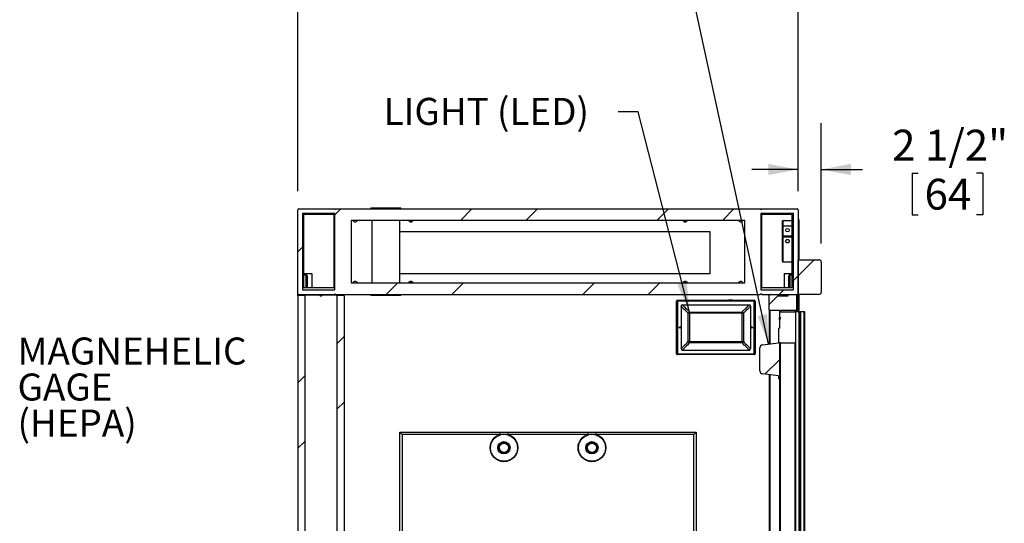
# Model space of a CAD drawing. Units: inches. Extents: x 0.3 to 10.6, y 0.4 to 8.2.
# Drawn here: x 5.8 to 8.5, y 4.1 to 5.4 of the extents above; entities that cross this region are included whole.
import ezdxf

# ---------------------------------------------------------------- set-up
doc = ezdxf.new("R2010")
doc.units = ezdxf.units.IN
doc.header["$MEASUREMENT"] = 0
doc.layers.add('DIMENSION', color=15, linetype='Continuous')
doc.layers.add('TEXT', color=96, linetype='Continuous')
doc.styles.add('SLDTEXTSTYLE0', font='TXT', dxfattribs={"width": 0.75})
doc.styles.add('SLDTEXTSTYLE6', font='TXT', dxfattribs={"width": 0.7})
doc.dimstyles.new('SLDDIMSTYLE2', dxfattribs={"dimtxt": 0.083333, "dimasz": 0.08, "dimexe": 0, "dimexo": 0.0625, "dimgap": 0.020833, "dimtad": 0, "dimtih": 1, "dimtoh": 1, "dimdec": 3, "dimlfac": 40, "dimrnd": 1e-09, "dimzin": 12, "dimdsep": 46, "dimlunit": 5, "dimtxsty": 'SLDTEXTSTYLE0', "dimsah": 1, "dimcen": 0.09, "dimadec": 0, "dimazin": 3, "dimtfac": 1, "dimtdec": 3, "dimtofl": 0, "dimtmove": 0, "dimatfit": 3, "dimfxl": 1, "dimfrac": 2, "dimtolj": 1, "dimtzin": 12, "dimarcsym": 0})
doc.dimstyles.new('SLDDIMSTYLE3', dxfattribs={"dimtxt": 0.18, "dimasz": 0.08, "dimexe": 0, "dimexo": 0.0625, "dimgap": 0, "dimtad": 0, "dimtih": 1, "dimtoh": 1, "dimdec": 0, "dimrnd": 1e-09, "dimzin": 0, "dimdsep": 46, "dimlunit": 5, "dimtxsty": 'Standard', "dimsah": 1, "dimcen": 0.09, "dimadec": 0, "dimazin": 0, "dimtfac": 0.08, "dimtdec": 0, "dimtofl": 0, "dimtmove": 0, "dimatfit": 3, "dimfxl": 1, "dimfrac": 2, "dimtolj": 1, "dimtzin": 0, "dimarcsym": 0})
doc.dimstyles.new('SLDDIMSTYLE4', dxfattribs={"dimtxt": 0.083333, "dimasz": 0.08, "dimexe": 0, "dimexo": 0.0625, "dimgap": 0.020833, "dimtad": 0, "dimtih": 1, "dimtoh": 1, "dimdec": 6, "dimlfac": 40, "dimrnd": 1e-09, "dimzin": 12, "dimdsep": 46, "dimlunit": 5, "dimtxsty": 'SLDTEXTSTYLE0', "dimsah": 1, "dimcen": 0.09, "dimadec": 0, "dimazin": 3, "dimtfac": 1, "dimtdec": 3, "dimtmove": 0, "dimatfit": 0, "dimfxl": 1, "dimfrac": 2, "dimtolj": 1, "dimtzin": 12, "dimarcsym": 0})

# ---------------------------------------------------------------- blocks, each defined once
blk = doc.blocks.new('SW_NOTE_0_7')
at = {"layer": 'DIMENSION', "color": 0, "char_height": 0.07292, "attachment_point": 1, "style": 'SLDTEXTSTYLE6'}
for s, insert in [('MAGNEHELIC', (0.0212, 0.0362)), ('GAGE', (0.0212, -0.061)), ('(HEPA)', (0.0212, -0.1582))]:
    blk.add_mtext(s, dxfattribs=dict(at, insert=insert))
blk = doc.blocks.new('_D_5')
at = {"layer": 'DIMENSION', "color": 7}
for p, q in [((6.5762, 4.9723), (6.5762, 5.7087)), ((7.9262, 4.9723), (7.9262, 5.7087)), ((6.5762, 5.5837), (6.9811, 5.5837)), ((7.9262, 5.5837), (7.5212, 5.5837)), ((7.0943, 5.5738), (7.0943, 5.4613)), ((7.0943, 5.5738), (7.1111, 5.5738)), ((7.408, 5.5738), (7.3912, 5.5738)), ((7.408, 5.5738), (7.408, 5.4613)), ((7.0943, 5.4613), (7.1111, 5.4613)), ((7.408, 5.4613), (7.3912, 5.4613))]:
    blk.add_line(p, q, dxfattribs=at)
for points in [[(6.5762, 5.5837), (6.6562, 5.5687), (6.6562, 5.5987)], [(7.9262, 5.5837), (7.8462, 5.5987), (7.8462, 5.5687)]]:
    blk.add_solid(points, dxfattribs=at)
at = {"layer": 'DIMENSION', "color": 7, "char_height": 0.08333, "attachment_point": 1, "style": 'SLDTEXTSTYLE0'}
for s, insert in [('54"', (7.1724, 5.6911)), ('1372', (7.128, 5.5588))]:
    blk.add_mtext(s, dxfattribs=dict(at, insert=insert))
blk = doc.blocks.new('_D_6')
at = {"layer": 'DIMENSION', "color": 7}
for p, q in [((7.9262, 4.9723), (7.9262, 5.156)), ((7.9887, 4.831), (7.9887, 5.156)), ((7.9262, 5.031), (7.8012, 5.031)), ((7.9887, 5.031), (8.1006, 5.031)), ((8.2339, 5.0211), (8.2339, 4.9085)), ((8.2339, 5.0211), (8.2508, 5.0211)), ((8.4245, 5.0211), (8.4077, 5.0211)), ((8.4245, 5.0211), (8.4245, 4.9085)), ((8.2339, 4.9085), (8.2508, 4.9085)), ((8.4245, 4.9085), (8.4077, 4.9085))]:
    blk.add_line(p, q, dxfattribs=at)
for points in [[(7.9262, 5.031), (7.8462, 5.046), (7.8462, 5.016)], [(7.9887, 5.031), (8.0687, 5.016), (8.0687, 5.046)]]:
    blk.add_solid(points, dxfattribs=at)
at = {"layer": 'DIMENSION', "color": 7, "char_height": 0.08333, "attachment_point": 1, "style": 'SLDTEXTSTYLE0'}
for s, insert in [('2 1/2"', (8.18, 5.1384)), ('64', (8.2677, 5.006))]:
    blk.add_mtext(s, dxfattribs=dict(at, insert=insert))

msp = doc.modelspace()

# ---------------------------------------------------------------- hatches: boundary and pattern name
at = {"linetype": 'Continuous', "lineweight": 18}
h = msp.add_hatch(dxfattribs=at)
h.set_pattern_fill('ANSI32', style=0)
edge = h.paths.add_edge_path(flags=0)
edge.add_line((6.6741543, 4.92479948), (6.5786543, 4.92479948))
edge.add_arc((6.5786543, 4.92229948), 0.0025, 90, 180)
edge.add_line((6.5761543, 4.92229948), (6.5761543, 4.69604948))
edge.add_arc((6.5786543, 4.69604948), 0.0025, 180, 270)
edge.add_line((6.5786543, 4.69354948), (6.6741543, 4.69354948))
edge.add_line((6.6741543, 4.69354948), (6.6761543, 4.69554948))
edge.add_line((6.6761543, 4.69554948), (6.6781543, 4.69354948))
edge.add_line((6.6781543, 4.69354948), (7.8241543, 4.69354948))
edge.add_line((7.8241543, 4.69354948), (7.8261543, 4.69554948))
edge.add_line((7.8261543, 4.69554948), (7.8281543, 4.69354948))
edge.add_line((7.8281543, 4.69354948), (7.9236543, 4.69354948))
edge.add_arc((7.9236543, 4.69604948), 0.0025, 270, 360)
edge.add_line((7.9261543, 4.69604948), (7.9261543, 4.92229948))
edge.add_arc((7.9236543, 4.92229948), 0.0025, 0, 90)
edge.add_line((7.9236543, 4.92479948), (7.8281543, 4.92479948))
edge.add_line((7.8281543, 4.92479948), (7.8261543, 4.92279948))
edge.add_line((7.8261543, 4.92279948), (7.8241543, 4.92479948))
edge.add_line((7.8241543, 4.92479948), (6.6781543, 4.92479948))
edge.add_line((6.6781543, 4.92479948), (6.6761543, 4.92279948))
edge.add_line((6.6761543, 4.92279948), (6.6741543, 4.92479948))
h.paths.add_polyline_path([(7.7824043, 4.89354948), (7.7824043, 4.72479948), (6.7199043, 4.72479948), (6.7199043, 4.89354948)], flags=0)
h.paths.add_polyline_path([(7.8261543, 4.91229948), (7.9136543, 4.91229948), (7.9136543, 4.70604948), (7.8261543, 4.70604948)], flags=0)
h.paths.add_polyline_path([(6.5886543, 4.70604948), (6.5886543, 4.91229948), (6.6761543, 4.91229948), (6.6761543, 4.70604948)], flags=0)
h = msp.add_hatch(dxfattribs=at)
h.set_pattern_fill('ANSI32', style=0)
edge = h.paths.add_edge_path(flags=0)
edge.add_line((7.9824043, 4.78729948), (7.9261543, 4.78729948))
edge.add_line((7.9261543, 4.78729948), (7.9261543, 4.64979948))
edge.add_line((7.9261543, 4.64979948), (7.9286543, 4.64979948))
edge.add_line((7.9286543, 4.64979948), (7.9286543, 4.69354948))
edge.add_line((7.9286543, 4.69354948), (7.9824043, 4.69354948))
edge.add_arc((7.9824043, 4.69979948), 0.00625, 270, 360)
edge.add_line((7.9886543, 4.69979948), (7.9886543, 4.78104948))
edge.add_arc((7.9824043, 4.78104948), 0.00625, 0, 90)
h = msp.add_hatch(dxfattribs=at)
h.set_pattern_fill('ANSI32', style=0)
edge = h.paths.add_edge_path(flags=0)
edge.add_line((6.7036543, 2.68124331), (6.7011543, 2.68124331))
edge.add_line((6.7011543, 2.68124331), (6.7011543, 2.69335564))
edge.add_line((6.7011543, 2.69335564), (6.7036543, 2.69335564))
edge.add_line((6.7036543, 2.69335564), (6.7036543, 2.70624331))
edge.add_line((6.7036543, 2.70624331), (6.7011543, 2.70624331))
edge.add_line((6.7011543, 2.70624331), (6.7011543, 2.71835564))
edge.add_line((6.7011543, 2.71835564), (6.7036543, 2.71835564))
edge.add_line((6.7036543, 2.71835564), (6.7036543, 2.73124331))
edge.add_line((6.7036543, 2.73124331), (6.7011543, 2.73124331))
edge.add_line((6.7011543, 2.73124331), (6.7011543, 2.74335564))
edge.add_line((6.7011543, 2.74335564), (6.7036543, 2.74335564))
edge.add_line((6.7036543, 2.74335564), (6.7036543, 2.75624331))
edge.add_line((6.7036543, 2.75624331), (6.7011543, 2.75624331))
edge.add_line((6.7011543, 2.75624331), (6.7011543, 2.76835564))
edge.add_line((6.7011543, 2.76835564), (6.7036543, 2.76835564))
edge.add_line((6.7036543, 2.76835564), (6.7036543, 2.78124331))
edge.add_line((6.7036543, 2.78124331), (6.7011543, 2.78124331))
edge.add_line((6.7011543, 2.78124331), (6.7011543, 2.79335564))
edge.add_line((6.7011543, 2.79335564), (6.7036543, 2.79335564))
edge.add_line((6.7036543, 2.79335564), (6.7036543, 2.80624331))
edge.add_line((6.7036543, 2.80624331), (6.7011543, 2.80624331))
edge.add_line((6.7011543, 2.80624331), (6.7011543, 2.81835564))
edge.add_line((6.7011543, 2.81835564), (6.7036543, 2.81835564))
edge.add_line((6.7036543, 2.81835564), (6.7036543, 2.83729948))
edge.add_line((6.7036543, 2.83729948), (6.7011543, 2.83729948))
edge.add_line((6.7011543, 2.83729948), (6.7011543, 4.68948698))
edge.add_arc((6.6986543, 4.68948698), 0.0025, 0, 90)
edge.add_line((6.6986543, 4.69198698), (6.6824043, 4.69198698))
edge.add_line((6.6824043, 4.69198698), (6.6824043, 2.56698698))
edge.add_line((6.6824043, 2.56698698), (6.5949043, 2.56698698))
edge.add_line((6.5949043, 2.56698698), (6.5949043, 4.69198698))
edge.add_line((6.5949043, 4.69198698), (6.5786543, 4.69198698))
edge.add_arc((6.5786543, 4.68948698), 0.0025, 90, 180)
edge.add_line((6.5761543, 4.68948698), (6.5761543, 2.55229948))
edge.add_arc((6.5786543, 2.55229948), 0.0025, 180, 270)
edge.add_line((6.5786543, 2.54979948), (6.6355293, 2.54979948))
edge.add_line((6.6355293, 2.54979948), (6.6386543, 2.55292448))
edge.add_line((6.6386543, 2.55292448), (6.6417793, 2.54979948))
edge.add_line((6.6417793, 2.54979948), (6.6986543, 2.54979948))
edge.add_arc((6.6986543, 2.55229948), 0.0025, 270, 360)
edge.add_line((6.7011543, 2.55229948), (6.7011543, 2.58729948))
edge.add_line((6.7011543, 2.58729948), (6.7036543, 2.58729948))
edge.add_line((6.7036543, 2.58729948), (6.7036543, 2.60624331))
edge.add_line((6.7036543, 2.60624331), (6.7011543, 2.60624331))
edge.add_line((6.7011543, 2.60624331), (6.7011543, 2.61835564))
edge.add_line((6.7011543, 2.61835564), (6.7036543, 2.61835564))
edge.add_line((6.7036543, 2.61835564), (6.7036543, 2.63124331))
edge.add_line((6.7036543, 2.63124331), (6.7011543, 2.63124331))
edge.add_line((6.7011543, 2.63124331), (6.7011543, 2.64335564))
edge.add_line((6.7011543, 2.64335564), (6.7036543, 2.64335564))
edge.add_line((6.7036543, 2.64335564), (6.7036543, 2.65624331))
edge.add_line((6.7036543, 2.65624331), (6.7011543, 2.65624331))
edge.add_line((6.7011543, 2.65624331), (6.7011543, 2.66835564))
edge.add_line((6.7011543, 2.66835564), (6.7036543, 2.66835564))
edge.add_line((6.7036543, 2.66835564), (6.7036543, 2.68124331))
h = msp.add_hatch(dxfattribs=at)
h.set_pattern_fill('ANSI32', style=0)
edge = h.paths.add_edge_path(flags=0)
edge.add_line((7.9205293, 4.69354948), (7.8995918, 4.69354948))
edge.add_line((7.8995918, 4.69354948), (7.8995918, 4.68979948))
edge.add_line((7.8995918, 4.68979948), (7.8714668, 4.68979948))
edge.add_line((7.8714668, 4.68979948), (7.8714668, 4.69354948))
edge.add_line((7.8714668, 4.69354948), (7.8505293, 4.69354948))
edge.add_arc((7.8505293, 4.69104948), 0.0025, 90, 180)
edge.add_line((7.8480293, 4.69104948), (7.8480293, 4.65229948))
edge.add_arc((7.8505293, 4.65229948), 0.0025, 180, 270)
edge.add_line((7.8505293, 4.64979948), (7.8761543, 4.64979948))
edge.add_line((7.8761543, 4.64979948), (7.8761543, 4.63104948))
edge.add_line((7.8761543, 4.63104948), (7.8792793, 4.63104948))
edge.add_line((7.8792793, 4.63104948), (7.8792793, 4.62792448))
edge.add_line((7.8792793, 4.62792448), (7.8786543, 4.62792448))
edge.add_arc((7.8786543, 4.62542448), 0.0025, 90, 180)
edge.add_line((7.8761543, 4.62542448), (7.8761543, 4.60292448))
edge.add_line((7.8761543, 4.60292448), (7.8730293, 4.60292448))
edge.add_line((7.8730293, 4.60292448), (7.8730293, 4.5629675))
edge.add_line((7.8730293, 4.5629675), (7.83071295, 4.5577717))
edge.add_arc((7.8317793, 4.54908692), 0.00875, 97, 180)
edge.add_line((7.8230293, 4.54908692), (7.8230293, 4.48762064))
edge.add_arc((7.8317793, 4.48762064), 0.00875, 180, 263)
edge.add_line((7.83071295, 4.47893586), (7.8730293, 4.47374007))
edge.add_line((7.8730293, 4.47374007), (7.8730293, 4.46542448))
edge.add_line((7.8730293, 4.46542448), (7.8761543, 4.46542448))
edge.add_line((7.8761543, 4.46542448), (7.8761543, 4.56479948))
edge.add_arc((7.8786543, 4.56479948), 0.0025, 180, 270)
edge.add_line((7.8786543, 4.56229948), (7.9174043, 4.56229948))
edge.add_arc((7.9174043, 4.56479948), 0.0025, 270, 360)
edge.add_line((7.9199043, 4.56479948), (7.9199043, 4.64417448))
edge.add_arc((7.9174043, 4.64417448), 0.0025, 0, 90)
edge.add_line((7.9174043, 4.64667448), (7.8792793, 4.64667448))
edge.add_line((7.8792793, 4.64667448), (7.8792793, 4.64979948))
edge.add_line((7.8792793, 4.64979948), (7.9205293, 4.64979948))
edge.add_arc((7.9205293, 4.65229948), 0.0025, 270, 360)
edge.add_line((7.9230293, 4.65229948), (7.9230293, 4.69104948))
edge.add_arc((7.9205293, 4.69104948), 0.0025, 0, 90)

# ---------------------------------------------------------------- linework, layer by layer
at = {"color": 7, "linetype": 'Continuous', "lineweight": 25}
for p, q in [((6.5761543, 4.69604947), (6.5761543, 4.92229949)), ((6.5786543, 4.92479948), (6.6741543, 4.92479948)), ((6.6741543, 4.92479948), (6.6761543, 4.9227995)), ((6.6741543, 4.92479948), (6.67815431, 4.92479948)), ((6.6761543, 4.9227995), (6.67815431, 4.92479948)), ((6.67815431, 4.92479948), (7.82415436, 4.92479948)), ((6.77302931, 4.92729947), (6.77302931, 4.92479948)), ((6.77302931, 4.92729947), (6.8136543, 4.92729947)), ((6.8136543, 4.92729947), (6.85427931, 4.92729947)), ((6.85427931, 4.92479948), (6.85427931, 4.92729947)), ((7.82415436, 4.92479948), (7.82615428, 4.9227995)), ((7.82415436, 4.92479948), (7.82815432, 4.92479948)), ((7.82615428, 4.9227995), (7.82815432, 4.92479948)), ((7.82815432, 4.92479948), (7.92365434, 4.92479948)), ((7.92615433, 4.92229949), (7.92615433, 4.69604947)), ((6.6761543, 4.91229946), (6.5886543, 4.91229946)), ((6.5886543, 4.91229946), (6.5886543, 4.7060495)), ((6.67459181, 4.9091745), (6.5917793, 4.9091745)), ((6.5917793, 4.9091745), (6.5917793, 4.71229948)), ((6.67459181, 4.71229948), (6.67459181, 4.9091745)), ((6.6761543, 4.7060495), (6.6761543, 4.91229946)), ((7.78240436, 4.89354946), (6.71990431, 4.89354946)), ((6.71990431, 4.89354946), (6.71990431, 4.7247995)), ((6.7761543, 4.89354946), (6.7761543, 4.7247995)), ((6.85115429, 4.7247995), (6.85115429, 4.89354946)), ((6.87615431, 4.89143367), (6.87615431, 4.89354946)), ((6.8792793, 4.88981906), (6.8792793, 4.89354946)), ((7.62302928, 4.89354946), (7.62302928, 4.88981906)), ((7.6261543, 4.89354946), (7.6261543, 4.89143367)), ((7.78240436, 4.7247995), (7.78240436, 4.89354946)), ((7.82615428, 4.91229946), (7.82615428, 4.7060495)), ((7.91365425, 4.91229946), (7.82615428, 4.91229946)), ((7.82771679, 4.9091745), (7.82771679, 4.71229948)), ((7.91052935, 4.9091745), (7.82771679, 4.9091745)), ((7.88427925, 4.87783214), (7.88427925, 4.892012)), ((7.91052935, 4.89276198), (7.88502936, 4.89276198)), ((7.91052935, 4.71229948), (7.91052935, 4.9091745)), ((7.91365425, 4.7060495), (7.91365425, 4.91229946)), ((7.92731076, 4.89629948), (7.92615433, 4.89629948)), ((7.92927935, 4.78729949), (7.92927935, 4.89433095)), ((7.88427925, 4.85073696), (7.88427925, 4.87783214)), ((7.91052935, 4.87816313), (7.88502936, 4.87816313)), ((7.88502936, 4.87816313), (7.88502936, 4.85073696)), ((7.68865435, 4.86229949), (6.85115429, 4.86229949)), ((7.68865435, 4.74979948), (7.68865435, 4.86229949)), ((7.88427925, 4.85073696), (7.88502936, 4.85073696)), ((7.88427925, 4.84748698), (7.88427925, 4.85073696)), ((7.88427925, 4.78258696), (7.88427925, 4.84748698)), ((7.88502936, 4.85073696), (7.88502936, 4.84823696)), ((7.91052935, 4.84823696), (7.88502936, 4.84823696)), ((7.92615433, 4.64979949), (7.92615433, 4.78729949)), ((7.92615433, 4.78729949), (7.98240434, 4.78729949)), ((7.88502936, 4.78183698), (7.91052935, 4.78183698)), ((7.98865426, 4.7810495), (7.98865426, 4.69979946)), ((6.5917793, 4.74979948), (6.6136543, 4.74979948)), ((6.5917793, 4.74667446), (6.5986543, 4.74667446)), ((6.6011543, 4.74417447), (6.6011543, 4.71229948)), ((6.6136543, 4.74979948), (6.6136543, 4.71229948)), ((6.85115429, 4.74979948), (7.68865435, 4.74979948)), ((7.88865433, 4.74979948), (7.88865433, 4.71229948)), ((7.88865433, 4.74979948), (7.91052935, 4.74979948)), ((7.90115429, 4.71229948), (7.90115429, 4.74417447)), ((7.90365428, 4.74667446), (7.91052935, 4.74667446)), ((6.5886543, 4.7060495), (6.6761543, 4.7060495)), ((6.5917793, 4.71229948), (6.67459181, 4.71229948)), ((6.71990431, 4.7247995), (7.78240436, 4.7247995)), ((6.87615431, 4.7247995), (6.87615431, 4.72691529)), ((6.8792793, 4.7247995), (6.8792793, 4.72852989)), ((7.62302928, 4.72852989), (7.62302928, 4.7247995)), ((7.6261543, 4.72691529), (7.6261543, 4.7247995)), ((7.82615428, 4.7060495), (7.91365425, 4.7060495)), ((7.82771679, 4.71229948), (7.91052935, 4.71229948)), ((6.5761543, 4.68948697), (6.5761543, 4.69604947)), ((6.5761543, 4.68948697), (6.5761543, 2.55229949)), ((6.5786543, 4.69354947), (6.6741543, 4.69354947)), ((6.5786543, 4.69198696), (6.5949043, 4.69198696)), ((6.5949043, 4.69198696), (6.5949043, 2.56698699)), ((6.6355293, 4.69198696), (6.5949043, 4.69198696)), ((6.6355293, 4.69198696), (6.6386543, 4.688862)), ((6.6386543, 4.688862), (6.6417793, 4.69198696)), ((6.6824043, 4.69198696), (6.6417793, 4.69198696)), ((6.6761543, 4.69554946), (6.6741543, 4.69354947)), ((6.67815431, 4.69354947), (6.6761543, 4.69554946)), ((6.67815431, 4.69354947), (7.82415436, 4.69354947)), ((6.6824043, 2.56698699), (6.6824043, 4.69198696)), ((6.6824043, 4.69198696), (6.6986543, 4.69198696)), ((6.70115431, 4.68948697), (6.70115431, 2.83729945)), ((6.77302931, 4.69354947), (6.77302931, 4.69104948)), ((6.85427931, 4.69104948), (6.77302931, 4.69104948)), ((6.85427931, 4.69104948), (6.85427931, 4.69354947)), ((7.60052935, 4.67792449), (7.60052935, 4.6754245)), ((7.60052935, 4.67792449), (7.80802931, 4.67792449)), ((7.80802931, 4.67792449), (7.80802931, 4.6754245)), ((7.82615428, 4.69554946), (7.82415436, 4.69354947)), ((7.82815432, 4.69354947), (7.82615428, 4.69554946)), ((7.82815432, 4.69354947), (7.92365434, 4.69354947)), ((7.84802931, 4.65229948), (7.84802931, 4.69104948)), ((7.8505293, 4.69354947), (7.87146684, 4.69354947)), ((7.87146684, 4.69354947), (7.87146684, 4.68979949)), ((7.87146684, 4.68979949), (7.89959178, 4.68979949)), ((7.89959178, 4.68979949), (7.89959178, 4.69354947)), ((7.89959178, 4.69354947), (7.92052932, 4.69354947)), ((7.92302931, 4.65229948), (7.92302931, 4.69104948)), ((7.98240434, 4.69354947), (7.92865433, 4.69354947)), ((7.92865433, 4.69354947), (7.92865433, 4.64979949)), ((7.59802936, 4.53354949), (7.59802936, 4.6754245)), ((7.60052935, 4.6754245), (7.59802936, 4.6754245)), ((7.60052935, 4.6754245), (7.60052935, 4.53354949)), ((7.80802931, 4.6754245), (7.60052935, 4.6754245)), ((7.61052932, 4.66167448), (7.61052932, 4.54729948)), ((7.61427925, 4.66542447), (7.79427929, 4.66542447)), ((7.79802934, 4.66167448), (7.79802934, 4.54729948)), ((7.80802931, 4.53354949), (7.80802931, 4.6754245)), ((7.8105293, 4.6754245), (7.80802931, 4.6754245)), ((7.8105293, 4.6754245), (7.8105293, 4.53354949)), ((7.84802931, 4.65229948), (7.84802931, 4.55989788)), ((7.92302931, 4.64667447), (7.92302931, 4.65229948)), ((7.63330557, 4.64264822), (7.62985601, 4.64264822)), ((7.62985601, 4.56632571), (7.62985601, 4.64264822)), ((7.63330557, 4.64609772), (7.77525309, 4.64609772)), ((7.63330557, 4.64609772), (7.63330557, 4.64264822)), ((7.77525309, 4.64264822), (7.63330557, 4.64264822)), ((7.63330557, 4.64264822), (7.63330557, 4.56632571)), ((7.77525309, 4.64609772), (7.77525309, 4.64264822)), ((7.77525309, 4.56632571), (7.77525309, 4.64264822)), ((7.77870253, 4.64264822), (7.77525309, 4.64264822)), ((7.77870253, 4.64264822), (7.77870253, 4.56632571)), ((7.87615425, 4.64979949), (7.8505293, 4.64979949)), ((7.87615425, 4.64979949), (7.87615425, 4.63104949)), ((7.87927927, 4.63104949), (7.87615425, 4.63104949)), ((7.87615425, 4.62542448), (7.87615425, 4.63104949)), ((7.87615425, 4.62542448), (7.87615425, 4.60292448)), ((7.87865436, 4.62792447), (7.87927927, 4.62792447)), ((7.92052932, 4.64979949), (7.87927927, 4.64979949)), ((7.87927927, 4.64979949), (7.87927927, 4.64667447)), ((7.87927927, 4.64667447), (7.9174043, 4.64667447)), ((7.87927927, 4.62792447), (7.87927927, 4.63104949)), ((7.92852925, 4.64667447), (7.9174043, 4.64667447)), ((7.91990429, 4.56479948), (7.91990429, 4.64417448)), ((7.92052932, 4.64979949), (7.92052932, 4.64667447)), ((7.92865433, 4.64979949), (7.92615433, 4.64979949)), ((7.92615433, 4.64979949), (7.92615433, 4.64667447)), ((7.92852925, 4.64667447), (7.92852925, 2.56229946)), ((7.93134146, 4.64667447), (7.92852925, 4.64667447)), ((7.93134146, 4.64667447), (7.93134146, 2.56229946)), ((7.93337518, 4.64667447), (7.93134146, 4.64667447)), ((7.93337518, 2.56229946), (7.93337518, 4.64667447)), ((7.94193795, 4.64667447), (7.93337518, 4.64667447)), ((7.94193795, 4.64667447), (7.94193795, 2.56229946)), ((7.94490434, 4.64667447), (7.94193795, 4.64667447)), ((7.94490434, 2.56229946), (7.94490434, 4.64667447)), ((7.87302935, 4.60292448), (7.87302935, 4.56296749)), ((7.87302935, 4.60292448), (7.87615425, 4.60292448)), ((7.63330557, 4.56632571), (7.62985601, 4.56632571)), ((7.63330557, 4.56632571), (7.63330557, 4.56287624)), ((7.63330557, 4.56632571), (7.77525309, 4.56632571)), ((7.77525309, 4.56287624), (7.63330557, 4.56287624)), ((7.77525309, 4.56632571), (7.77525309, 4.56287624)), ((7.77870253, 4.56632571), (7.77525309, 4.56632571)), ((7.82302926, 4.48762065), (7.82302926, 4.54908691)), ((7.83071298, 4.55777171), (7.87302935, 4.56296749)), ((7.87615425, 4.56479948), (7.87615425, 4.46542449)), ((7.9174043, 4.56229949), (7.87865436, 4.56229949)), ((7.87865436, 3.59979949), (7.87865436, 4.56229949)), ((7.9174043, 4.56229949), (7.9174043, 2.63417444)), ((7.91990429, 2.63167445), (7.91990429, 4.56479948)), ((7.60052935, 4.53354949), (7.59802936, 4.53354949)), ((7.60052935, 4.53354949), (7.80802931, 4.53354949)), ((7.60052935, 4.53354949), (7.60052935, 4.53104947)), ((7.80802931, 4.53104947), (7.60052935, 4.53104947)), ((7.61427925, 4.54354949), (7.79427929, 4.54354949)), ((7.80802931, 4.53354949), (7.80802931, 4.53104947)), ((7.8105293, 4.53354949), (7.80802931, 4.53354949)), ((7.87302935, 4.47374007), (7.83071298, 4.47893585)), ((7.84802931, 4.47680968), (7.84802931, 2.54979949)), ((7.87302935, 4.47374007), (7.87302935, 4.46542449)), ((7.87615425, 4.46542449), (7.87302935, 4.46542449)), ((7.87615425, 4.46542449), (7.87615425, 3.59979949)), ((6.85115429, 2.86229949), (6.85115429, 4.32167448)), ((6.85115429, 4.32167448), (6.8574043, 4.31542447)), ((6.85115429, 4.32167448), (7.12169233, 4.32167448)), ((6.8574043, 4.31542447), (6.8574043, 3.93573697)), ((7.12169233, 4.31542447), (6.8574043, 4.31542447)), ((7.12169233, 4.32167448), (7.12169233, 4.31542447)), ((7.14311626, 4.32167448), (7.14311626, 4.31542447)), ((7.14311626, 4.32167448), (7.35919237, 4.32167448)), ((7.35919237, 4.31542447), (7.14311626, 4.31542447)), ((7.35919237, 4.32167448), (7.35919237, 4.31542447)), ((7.38061625, 4.32167448), (7.38061625, 4.31542447)), ((7.38061625, 4.32167448), (7.65115434, 4.32167448)), ((7.6449043, 4.31542447), (7.38061625, 4.31542447)), ((7.6449043, 3.93573697), (7.6449043, 4.31542447)), ((7.65115434, 4.32167448), (7.65115434, 2.86229949))]:
    msp.add_line(p, q, dxfattribs=at)
at = {"color": 8, "linetype": 'Continuous', "lineweight": 25}
for p, q in [((6.88177929, 4.89354946), (6.88177929, 4.88970601)), ((7.62052929, 4.88970601), (7.62052929, 4.89354946)), ((7.88502936, 4.89276198), (7.88502936, 4.87816313)), ((7.92731076, 4.78729949), (7.92731076, 4.89629948)), ((7.91052935, 4.85073696), (7.88502936, 4.85073696)), ((7.88502936, 4.84823696), (7.88502936, 4.78183698)), ((6.5986543, 4.71229948), (6.5986543, 4.74667446)), ((7.90365428, 4.74667446), (7.90365428, 4.71229948)), ((6.88177929, 4.72864294), (6.88177929, 4.7247995)), ((7.62052929, 4.7247995), (7.62052929, 4.72864294)), ((6.5824043, 4.69354947), (6.5824043, 4.69198696)), ((7.8505293, 4.56020485), (7.8505293, 4.64979949)), ((7.8505293, 2.54979949), (7.8505293, 4.47650271))]:
    msp.add_line(p, q, dxfattribs=at)
at = {"color": 7, "linetype": 'Continuous', "lineweight": 25, "flags": 128}
for points in [[(7.62985601, 4.64264822), (7.62680444, 4.64565245), (7.62400642, 4.64840691), (7.62146536, 4.65090851), (7.61918396, 4.65315439), (7.61716491, 4.65514208), (7.61541045, 4.6568693), (7.61392244, 4.65833407), (7.61270278, 4.65953482), (7.61175262, 4.66047013), (7.61107327, 4.66113898), (7.61066531, 4.66154055), (7.61052932, 4.66167448)], [(7.61427925, 4.66542447), (7.61441324, 4.66528843), (7.61481487, 4.66488052), (7.61548366, 4.66420111), (7.61641891, 4.66325101), (7.61761969, 4.66203135), (7.61908446, 4.6605434), (7.62081171, 4.65878891), (7.62279943, 4.65676983), (7.62504528, 4.65448846), (7.62754691, 4.65194734), (7.63030128, 4.64914938), (7.63330557, 4.64609772)], [(7.77525309, 4.64609772), (7.77825726, 4.64914938), (7.78101174, 4.65194734), (7.78351338, 4.65448846), (7.78575923, 4.65676983), (7.78774695, 4.65878891), (7.78947408, 4.6605434), (7.79093897, 4.66203135), (7.79213963, 4.66325101), (7.793075, 4.66420111), (7.79374379, 4.66488052), (7.79414542, 4.66528843), (7.79427929, 4.66542447)], [(7.79802934, 4.66167448), (7.79789323, 4.66154055), (7.79748527, 4.66113898), (7.79680592, 4.66047013), (7.79585588, 4.65953482), (7.7946361, 4.65833407), (7.79314821, 4.6568693), (7.79139375, 4.65514208), (7.7893747, 4.65315439), (7.78709329, 4.65090851), (7.78455212, 4.64840691), (7.78175422, 4.64565245), (7.77870253, 4.64264822)], [(7.61052932, 4.54729948), (7.61066531, 4.54743338), (7.61107327, 4.54783501), (7.61175262, 4.54850383), (7.61270278, 4.54943914), (7.61392244, 4.55063986), (7.61541045, 4.55210466), (7.61716491, 4.55383188), (7.61918396, 4.55581954), (7.62146536, 4.55806545), (7.62400642, 4.56056705), (7.62680444, 4.56332151), (7.62985601, 4.56632571)], [(7.63330557, 4.56287624), (7.63030128, 4.55982458), (7.62754691, 4.55702659), (7.62504528, 4.5544855), (7.62279943, 4.55220413), (7.62081171, 4.55018505), (7.61908446, 4.54843056), (7.61761969, 4.54694264), (7.61641891, 4.54572295), (7.61548366, 4.54477285), (7.61481487, 4.54409347), (7.61441324, 4.5436855), (7.61427925, 4.54354949)], [(7.79427929, 4.54354949), (7.79414542, 4.5436855), (7.79374379, 4.54409347), (7.793075, 4.54477285), (7.79213963, 4.54572295), (7.79093897, 4.54694264), (7.78947408, 4.54843056), (7.78774695, 4.55018505), (7.78575923, 4.55220413), (7.78351338, 4.5544855), (7.78101174, 4.55702659), (7.77825726, 4.55982458), (7.77525309, 4.56287624)], [(7.77870253, 4.56632571), (7.78175422, 4.56332151), (7.78455212, 4.56056705), (7.78709329, 4.55806545), (7.7893747, 4.55581954), (7.79139375, 4.55383188), (7.79314821, 4.55210466), (7.7946361, 4.55063986), (7.79585588, 4.54943914), (7.79680592, 4.54850383), (7.79748527, 4.54783501), (7.79789323, 4.54743338), (7.79802934, 4.54729948)], [(7.6449043, 4.31542447), (7.64612362, 4.31664379), (7.64729611, 4.31781624), (7.64837663, 4.31889679), (7.64932373, 4.3198439), (7.65010094, 4.32062116), (7.65067856, 4.32119872), (7.65103419, 4.32155438), (7.65115434, 4.32167448)]]:
    msp.add_lwpolyline(points, dxfattribs=at)
at = {"color": 7, "linetype": 'Continuous', "lineweight": 25}
for centre, radius in [((7.8977793, 4.86698698), 0.0046875), ((7.6074043, 4.60448698), 0.00195312), ((7.8011543, 4.60448698), 0.00195313), ((7.1324043, 4.27948698), 0.0375), ((7.1324043, 4.27948698), 0.0365), ((7.3699043, 4.27948698), 0.0375), ((7.3699043, 4.27948698), 0.0365), ((7.1324043, 4.27948698), 0.016625), ((7.1324043, 4.27948698), 0.015625), ((7.1324043, 4.27948698), 0.014625), ((7.1324043, 4.27948698), 0.0135), ((7.1324043, 4.27948698), 0.0125), ((7.3699043, 4.27948698), 0.016625), ((7.3699043, 4.27948698), 0.015625), ((7.3699043, 4.27948698), 0.014625), ((7.3699043, 4.27948698), 0.0135), ((7.3699043, 4.27948698), 0.0125)]:
    msp.add_circle(centre, radius, dxfattribs=at)
for centre, radius, start, end in [((6.5786543, 4.92229948), 0.0025, 90, 180), ((7.9236543, 4.92229948), 0.0025, 0, 90), ((6.7308418, 4.89667448), 0.00703125, 206.38779996, 333.61220004), ((6.8808418, 4.89667448), 0.00703125, 206.38779996, 333.61220004), ((7.6214668, 4.89667448), 0.00703125, 206.38779996, 333.61220004), ((7.7714668, 4.89667448), 0.00703125, 206.38779996, 333.61220004), ((7.8850293, 4.89201198), 0.00075, 90, 180), ((7.9273108, 4.89433097), 0.0019685, 0, 90), ((7.9824043, 4.78104948), 0.00625, 0, 90), ((7.8850293, 4.78258698), 0.00075, 180, 270), ((6.5986543, 4.74417448), 0.0025, 0, 90), ((7.9036543, 4.74417448), 0.0025, 90, 180), ((6.7308418, 4.72167448), 0.00703125, 26.38779996, 153.61220004), ((6.8808418, 4.72167448), 0.00703125, 26.38779996, 153.61220004), ((7.6214668, 4.72167448), 0.00703125, 26.38779996, 153.61220004), ((7.7714668, 4.72167448), 0.00703125, 26.38779996, 153.61220004), ((6.5786543, 4.69604948), 0.0025, 180, 270), ((6.5786543, 4.68948698), 0.0025, 90, 180), ((6.6986543, 4.68948698), 0.0025, 0, 90), ((7.6005293, 4.67542448), 0.0025, 90, 180), ((7.74412305, 4.65995573), 0.01875, 73.40215786, 106.59784214), ((7.8080293, 4.67542448), 0.0025, 0, 90), ((7.8505293, 4.69104948), 0.0025, 90, 180), ((7.9205293, 4.69104948), 0.0025, 0, 90), ((7.9236543, 4.69604948), 0.0025, 270, 0), ((7.9824043, 4.69979948), 0.00625, 270, 0), ((7.6142793, 4.66167448), 0.00375, 90, 180), ((7.7942793, 4.66167448), 0.00375, 0, 90), ((7.8505293, 4.65229948), 0.0025, 180, 270), ((7.9205293, 4.65229948), 0.0025, 270, 0), ((7.63401514, 4.64193858), 0.00421923, 99.68171158, 170.31731399), ((7.77454363, 4.64193884), 0.00421897, 9.67981496, 80.31921059), ((7.8786543, 4.62542448), 0.0025, 90, 180), ((7.9174043, 4.64417448), 0.0025, 0, 90), ((7.6142793, 4.54729948), 0.00375, 180, 270), ((7.63401514, 4.56703539), 0.00421925, 189.68325604, 260.31820561), ((7.77454362, 4.56703514), 0.00421898, 279.68087217, 350.31961505), ((7.7942793, 4.54729948), 0.00375, 270, 0), ((7.8317793, 4.54908692), 0.00875, 97, 180), ((7.8786543, 4.56479948), 0.0025, 180, 270), ((7.9174043, 4.56479948), 0.0025, 270, 0), ((7.6005293, 4.53354948), 0.0025, 180, 270), ((7.8080293, 4.53354948), 0.0025, 270, 0), ((7.8317793, 4.48762064), 0.00875, 180, 263)]:
    msp.add_arc(centre, radius, start, end, dxfattribs=at)
for points, knots in [([(7.88502936, 4.87816313), (7.88495027, 4.87815991), (7.88479218, 4.87815347), (7.88458015, 4.87810377), (7.8844103, 4.87802927), (7.88430339, 4.87793619), (7.88428075, 4.87786614), (7.88427929, 4.87783298), (7.88427925, 4.87783214)], [0, 0, 0, 0, 0.1922042141, 0.3842198432, 0.5828867111, 0.7975466685, 0.9948672596, 1, 1, 1, 1]), ([(7.88502936, 4.84823696), (7.88495869, 4.84823103), (7.88481766, 4.8482192), (7.8846131, 4.84812369), (7.88442556, 4.84795861), (7.88430473, 4.84773377), (7.88428138, 4.84756545), (7.88427929, 4.84748838), (7.88427925, 4.84748698)], [0, 0, 0, 0, 0.15599797513, 0.31132730393, 0.51628739205, 0.77818596845, 0.99594748945, 1, 1, 1, 1]), ([(7.90246677, 4.83729945), (7.90241518, 4.83782552), (7.902312, 4.83887763), (7.901507, 4.84027843), (7.90032043, 4.84134605), (7.8988357, 4.84195839), (7.89723572, 4.84204532), (7.89569871, 4.84159926), (7.8943953, 4.8406711), (7.89347016, 4.83936228), (7.89303055, 4.83781966), (7.89312589, 4.83622053), (7.89374325, 4.83474462), (7.89481376, 4.83355431), (7.89621999, 4.83278371), (7.89780234, 4.83252249), (7.8993789, 4.83279862), (7.900777, 4.83357939), (7.90183225, 4.83477833), (7.90238842, 4.83609169), (7.90244466, 4.8369587), (7.90246677, 4.83729945)], [0, 0, 0, 0, 0.0535589249, 0.1071142588, 0.1607848953, 0.2145392948, 0.268162191, 0.3216486555, 0.3752038908, 0.4289272128, 0.4826532359, 0.5362163896, 0.5897007156, 0.6433164175, 0.6970660139, 0.7507468376, 0.8042612349, 0.8577689423, 0.9114455465, 0.9651968781, 1, 1, 1, 1]), ([(7.12169233, 4.32167448), (7.12187497, 4.32167448), (7.12447692, 4.32167448), (7.13073551, 4.32167448), (7.1376959, 4.32167448), (7.1422358, 4.32167448), (7.14311626, 4.32167448)], [0, 0, 0, 0, 0.0255726573, 0.3642987127, 0.8767122496, 1, 1, 1, 1]), ([(7.35919237, 4.32167448), (7.359375, 4.32167448), (7.36197693, 4.32167448), (7.36823549, 4.32167448), (7.37519589, 4.32167448), (7.37973578, 4.32167448), (7.38061625, 4.32167448)], [0, 0, 0, 0, 0.02556998934, 0.36429697215, 0.876711912, 1, 1, 1, 1])]:
    msp.add_open_spline(points, degree=3, knots=knots, dxfattribs=at)

# ---------------------------------------------------------------- block references
at = {"layer": 'DIMENSION', "color": 7}
msp.add_blockref('SW_NOTE_0_7', (5.79837737, 4.54107701), dxfattribs=at)

# ---------------------------------------------------------------- texts
at = {"layer": 'TEXT', "color": 7, "insert": (6.80763673, 5.22427935), "char_height": 0.0729166667, "attachment_point": 1, "style": 'SLDTEXTSTYLE6'}
msp.add_mtext('LIGHT (LED)', dxfattribs=at)

# ---------------------------------------------------------------- dimensions: what is measured, and where the dimension line sits
at = {"layer": 'DIMENSION', "color": 7}
for base, p1, p2, dimstyle, picture, middle in [((7.9261543, 5.58370014), (6.5761543, 4.92229948), (7.9261543, 4.92229948), 'SLDDIMSTYLE2', '_D_5', (7.2511543, 5.58370014)), ((7.9886543, 5.0309851), (7.9261543, 4.92229948), (7.9886543, 4.78104948), 'SLDDIMSTYLE4', '_D_6', (8.3292266, 5.0309851))]:
    dim = msp.add_linear_dim(base=base, p1=p1, p2=p2, dimstyle=dimstyle, dxfattribs=at)
    dim.commit()
    dim.dimension.update_dxf_attribs({"geometry": picture, "text_midpoint": middle, "dimtype": 160})

# ---------------------------------------------------------------- leaders
at = {"layer": 'TEXT', "color": 7}
for points in [[(7.84679551, 4.55974639), (7.47761709, 6.25352475), (7.29761709, 6.25352475)], [(7.63330554, 4.64609771), (7.49469406, 5.18628508), (7.44039163, 5.18628508)]]:
    msp.add_leader(points, dimstyle='SLDDIMSTYLE3', dxfattribs=at)

doc.saveas('drawing.dxf')
